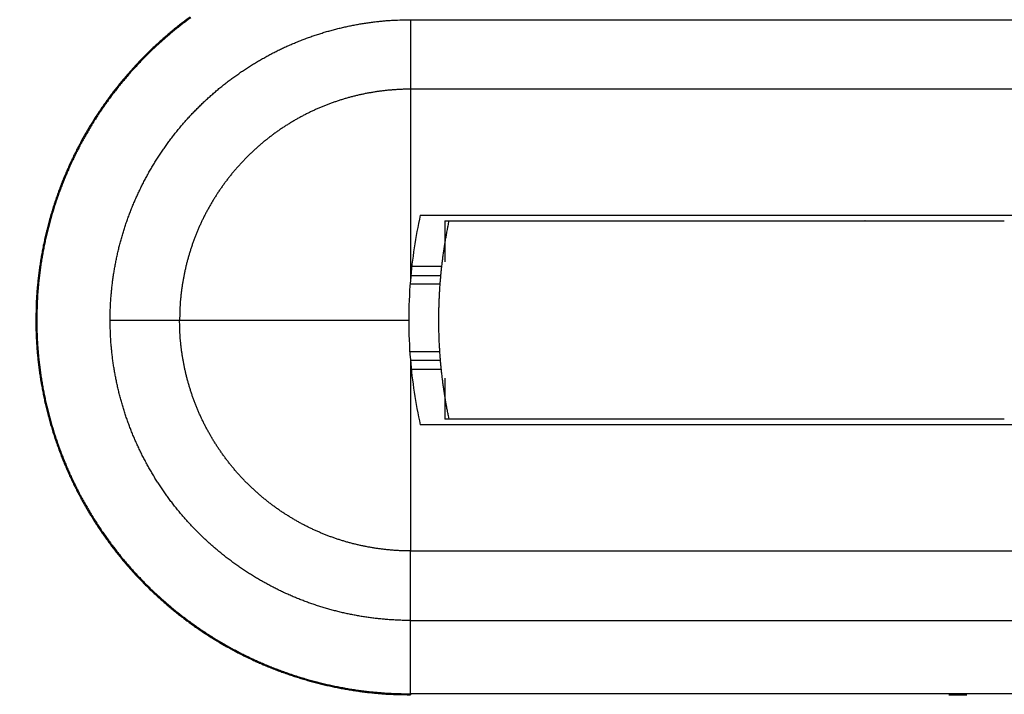
# Model space of a CAD drawing. Extents: x 97 to 594, y 0 to 372.
# Drawn here: x 119 to 154, y 120 to 144 of the extents above; entities that cross this region are included whole.
import ezdxf

# ---------------------------------------------------------------- set-up
doc = ezdxf.new("R2010")
doc.units = 0
doc.linetypes.add('HIDDENNEW0', pattern=[4.5, 1.5, -1.5, 1.5])
for name, color, linetype in [('5', 7, 'CONTINUOUS'), ('MUOTOVIIVAT', 40, 'HIDDENNEW0'), ('TANGVIIVATNONDEF', 3, 'HIDDENNEW0')]:
    doc.layers.add(name, color=color, linetype=linetype)
doc.styles.get("Standard").update_dxf_attribs({"font": 'monotxt.shx'})
doc.dimstyles.new('DSTYLE2', dxfattribs={"dimtxt": 3, "dimasz": 3, "dimexe": 3, "dimexo": 0, "dimgap": 2, "dimtad": 1, "dimzin": 3, "dimcen": 0.09, "dimazin": 3, "dimtp": 1, "dimtm": 1, "dimtfac": 1, "dimtofl": 0, "dimtmove": 0, "dimatfit": 3})

# ---------------------------------------------------------------- blocks, each defined once
blk = doc.blocks.new('_AH1')
at = {"color": 0, "linetype": 'CONTINUOUS'}
for p, q in [((-1, 0.166667), (0, 0)), ((-1, 0.166667), (-1, -0.166667)), ((0, 0), (-1, -0.166667)), ((0, 0), (-1, 0))]:
    blk.add_line(p, q, dxfattribs=at)
blk = doc.blocks.new('*D3992')
at = {"layer": '5', "color": 1, "linetype": 'CONTINUOUS'}
for p, q in [((170.65041, 208.13098), (98.865457, 208.13098)), ((101.86546, 208.13098), (101.86546, 133.13098)), ((101.86546, 58.130979), (101.86546, 133.13098)), ((170.65041, 58.130979), (98.865457, 58.130979))]:
    blk.add_line(p, q, dxfattribs=at)
at = {"layer": '5', "color": 1, "xscale": 3, "yscale": 3, "zscale": 3}
for p, rotation in [((101.86546, 208.13098), 90), ((101.86546, 58.130979), 270)]:
    blk.add_blockref('_AH1', p, dxfattribs=dict(at, rotation=rotation))
at = {"layer": '5', "color": 1, "linetype": 'CONTINUOUS'}
blk.add_text('150', height=3, rotation=90, dxfattribs=at).set_placement((99.864457, 128.63098))

msp = doc.modelspace()

# ---------------------------------------------------------------- linework, layer by layer
at = {"layer": 'MUOTOVIIVAT', "color": 40, "linetype": 'CONTINUOUS'}
for p, q in [((133.11593, 136.75456), (176.23249, 136.75396)), ((133.98384, 136.55467), (133.98382, 135.10932)), ((133.98384, 136.55467), (134.13469, 136.55467)), ((134.1347, 136.55464), (153.73869, 136.55437)), ((136.56908, 136.55462), (136.56908, 136.55462)), ((138.06908, 136.5546), (138.06908, 136.55459)), ((132.79382, 134.63098), (133.84369, 134.63098)), ((133.83014, 131.63098), (132.77057, 131.63098)), ((133.98376, 131.0002), (133.98374, 129.55467)), ((176.23239, 129.35396), (133.11583, 129.35456)), ((134.1346, 129.55467), (133.98374, 129.55467)), ((153.73859, 129.55437), (134.1346, 129.55464))]:
    msp.add_line(p, q, dxfattribs=at)
for points in [[(151.78395, 119.82878, -0.000000003), (152.41791, 119.82878)], [(158.28257, 146.27945, 0.000000009), (157.17311, 146.27945)], [(161.61096, 146.27945, 0.00000001), (160.5015, 146.27945)], [(168.26774, 146.27945, 0.000000012), (167.15827, 146.27945)], [(170.80293, 119.82879, -0.000000015), (171.43183, 119.82879)], [(172.07086, 119.82879, 0.000000056), (172.72482, 119.82879)], [(173.33879, 119.82879, -0.000000242), (173.89386, 119.82879, 0.000000068), (174.60672, 119.82879, 0.000000715), (175.7047, 119.82879, 0.000000386), (177.14261, 119.8288, 0.000000173)], [(124.99128, 143.75366, 0.00355467), (124.83931, 143.64153, 0.003551293), (124.68893, 143.52729, 0.003548941), (124.54022, 143.41087, 0.003547372), (124.39316, 143.29239, 0.003546188), (124.24783, 143.17178, 0.003545894), (124.10421, 143.04915, 0.003546415), (123.96238, 142.92444, 0.00354742), (123.82231, 142.79777, 0.003549158), (123.6841, 142.66906, 0.003551909), (123.54771, 142.53844, 0.003556367), (123.41324, 142.40584, 0.003558348), (123.28064, 142.27137, 0.003558348), (123.15002, 142.13498, 0.003556367), (123.02131, 141.99677, 0.003551909), (122.89464, 141.8567, 0.003549158), (122.76993, 141.71487, 0.00354742), (122.6473, 141.57125, 0.003546415), (122.52669, 141.42592, 0.003545894), (122.40821, 141.27886, 0.003546188), (122.29179, 141.13015, 0.003547372), (122.17755, 140.97977, 0.003548941), (122.06542, 140.8278, 0.003551293), (121.95552, 140.67422, 0.00355467), (121.84778, 140.51911, 0.003559929), (121.74232, 140.36244, 0.003561605), (121.63907, 140.2043, 0.003560139), (121.53813, 140.04468, 0.003557374), (121.43944, 139.88366, 0.00355263), (121.34311, 139.72121, 0.003549585), (121.24906, 139.55744, 0.003547475), (121.1574, 139.39231, 0.003546171), (121.06805, 139.22592, 0.003545347), (120.98113, 139.05825, 0.003545378), (120.89657, 138.88938, 0.003546266), (120.81447, 138.7193, 0.003547633), (120.73476, 138.54809, 0.003549806), (120.65755, 138.37574, 0.003552914), (120.58276, 138.20233, 0.003557723), (120.51052, 138.02785, 0.003558914), (120.44072, 137.85237, 0.003556727), (120.3735, 137.67589, 0.003554267), (120.30875, 137.4985, 0.003550879), (120.24659, 137.32017, 0.003548725), (120.18693, 137.141, 0.003547277), (120.12988, 136.96098, 0.003546884), (120.07535, 136.78017, 0.003547388), (120.02346, 136.59859, 0.003547365), (119.97411, 136.4163, 0.003547123), (119.92742, 136.23331, 0.003551551), (119.8833, 136.04968, 0.003560666), (119.84185, 135.86539, 0.003555355), (119.803, 135.68059, 0.00353887), (119.76685, 135.4953, 0.003569458), (119.7333, 135.30933, 0.003636819), (119.70246, 135.1226, 0.003530515), (119.67424, 134.93622, 0.003293723), (119.64876, 134.75057, 0.003630835), (119.62585, 134.56157, 0.00432466), (119.60561, 134.36782, 0.003283433), (119.58816, 134.18571, 0.001127688), (119.57371, 134.02092, 0.004628239), (119.56121, 133.80897, 0.007976473), (119.54981, 133.48221, 0.003902394), (119.5396, 133.0541, 0.002066803)], [(134.13462, 129.55464), (134.11866, 129.63137, -0.001145729), (134.10306, 129.70817, -0.001146007), (134.08781, 129.78503, -0.0011461), (134.07291, 129.86195, -0.001146045), (134.05838, 129.93894, -0.001146059), (134.0442, 130.01599, -0.001146081), (134.03037, 130.0931, -0.001146111), (134.0169, 130.17027, -0.001146126), (134.00379, 130.2475, -0.001146155), (133.99103, 130.32479, -0.00114618), (133.97863, 130.40213, -0.001146211), (133.96658, 130.47953, -0.001146241), (133.9549, 130.55698, -0.001146274), (133.94357, 130.63449, -0.001146312), (133.9326, 130.71205, -0.001146346), (133.92198, 130.78966, -0.001146391), (133.91173, 130.86731, -0.001146426), (133.90182, 130.94502, -0.001146478), (133.89228, 131.02278, -0.001146515), (133.8831, 131.10058, -0.001146573), (133.87428, 131.17842, -0.001146611), (133.86581, 131.25631, -0.001146676), (133.8577, 131.33424, -0.001146716), (133.84995, 131.41222, -0.001146787), (133.84256, 131.49023, -0.001146828), (133.83553, 131.56828, -0.001146906), (133.82886, 131.64638, -0.001146948), (133.82255, 131.7245, -0.001147032), (133.8166, 131.80267, -0.001147076), (133.811, 131.88087, -0.001147167), (133.80577, 131.9591, -0.001147211), (133.8009, 132.03737, -0.001147307), (133.79639, 132.11566, -0.001147353), (133.79224, 132.19399, -0.001147455), (133.78845, 132.27235, -0.0011475), (133.78502, 132.35073, -0.001147617), (133.78196, 132.42914, -0.001147657), (133.77925, 132.50758, -0.001147705), (133.77691, 132.58604, -0.001147817), (133.77493, 132.66452, -0.001148315), (133.77331, 132.74302, -0.001148489), (133.77205, 132.82152, -0.001148822), (133.77116, 132.9, -0.001148285), (133.77062, 132.97847, -0.00114586), (133.77046, 133.05693, -0.001145208), (133.77065, 133.13537, -0.001146371), (133.7712, 133.2138, -0.001147007), (133.77211, 133.29221, -0.001146888), (133.77339, 133.3706, -0.001146799), (133.77502, 133.44897, -0.001146681), (133.77703, 133.52732, -0.001146635), (133.77938, 133.60564, -0.001146501), (133.7821, 133.68395, -0.001146437), (133.78518, 133.76223, -0.001146319), (133.78862, 133.84048, -0.001146262), (133.79242, 133.91871, -0.001146145), (133.79658, 133.99691, -0.001146086), (133.8011, 134.07509, -0.001145977), (133.80598, 134.15323, -0.001145919), (133.81122, 134.23134, -0.001145815), (133.81682, 134.30942, -0.001145758), (133.82277, 134.38747, -0.001145661), (133.82909, 134.46548, -0.001145604), (133.83576, 134.54346, -0.001145508), (133.8428, 134.6214, -0.001145458), (133.85019, 134.6993, -0.001145385), (133.85794, 134.77716, -0.001145313), (133.86605, 134.85499, -0.001145187), (133.87452, 134.93277, -0.001145198), (133.88334, 135.01051, -0.001145291), (133.89253, 135.0882, -0.00114501), (133.90206, 135.16585, -0.001144357), (133.91196, 135.24346, -0.001145119), (133.92221, 135.32102, -0.001147102), (133.93283, 135.39854, -0.001144199), (133.94379, 135.47599, -0.001137167), (133.95511, 135.55336, -0.001146971), (133.96679, 135.63076, -0.001170161), (133.97886, 135.70823, -0.001136874), (133.99122, 135.78532, -0.001061509), (134.00385, 135.86191, -0.001171535), (134.01707, 135.93967, -0.001396433), (134.03103, 136.01917, -0.001059926), (134.04435, 136.09378, -0.000363791), (134.05656, 136.1612, -0.001494985), (134.07304, 136.24765, -0.002572408), (134.09947, 136.38063, -0.001257521), (134.13469, 136.55466, -0.000666269)], [(134.7442, 136.55463), (134.7442, 136.55463), (134.7442, 136.55463), (134.7442, 136.55463), (134.74421, 136.55464), (134.74421, 136.55464), (134.74421, 136.55464), (134.74421, 136.55464), (134.74421, 136.55464, -0.000000015), (134.74421, 136.55464), (134.74421, 136.55464), (134.74421, 136.55464), (134.74421, 136.55465), (134.74421, 136.55465), (134.74421, 136.55465), (134.74421, 136.55465), (134.74421, 136.55465), (134.74421, 136.55465), (134.74422, 136.55466)], [(142.26755, 136.55458), (142.26755, 136.55458), (142.26755, 136.55458), (142.26755, 136.55459), (142.26755, 136.55459), (142.26755, 136.55459), (142.26755, 136.55459), (142.26755, 136.55459), (142.26755, 136.55459), (142.26755, 136.5546, 0.000000004), (142.26755, 136.5546), (142.26755, 136.5546), (142.26755, 136.5546, -0.000000004), (142.26755, 136.5546), (142.26755, 136.55461), (142.26755, 136.55461), (142.26755, 136.55461), (142.26755, 136.55461), (142.26755, 136.55462)], [(119.5396, 133.0541), (119.54098, 132.8653, 0.003552984), (119.54501, 132.67655, 0.003555394), (119.55179, 132.48785, 0.003552949), (119.56121, 132.29925, 0.003548434), (119.57337, 132.11078, 0.003546146), (119.58816, 131.9225, 0.003544856), (119.60569, 131.73445, 0.003544284), (119.62585, 131.54665, 0.003544597), (119.64874, 131.35916, 0.003545615), (119.67424, 131.172, 0.003547599), (119.70246, 130.98524, 0.0035503), (119.7333, 130.79889, 0.003554424), (119.76685, 130.61301, 0.003558211), (119.803, 130.42763, 0.003562559), (119.84185, 130.2428, 0.003562333), (119.8833, 130.05854, 0.003557301), (119.92742, 129.87491, 0.003553835), (119.97411, 129.69192, 0.003551007), (120.02346, 129.50963, 0.003549077), (120.07535, 129.32805, 0.003547516), (120.12988, 129.14724, 0.003546837), (120.18693, 128.96722, 0.003546843), (120.24659, 128.78804, 0.003547431), (120.30875, 128.60972, 0.003548736), (120.3735, 128.43232, 0.003550837), (120.44072, 128.25585, 0.003554264), (120.51052, 128.08037, 0.003556739), (120.58276, 127.90589, 0.003558915), (120.65755, 127.73248, 0.00355772), (120.73476, 127.56013, 0.003552914), (120.81447, 127.38892, 0.003549807), (120.89657, 127.21884, 0.003547633), (120.98113, 127.04997, 0.003546266), (121.06805, 126.8823, 0.003545378), (121.1574, 126.71591, 0.003545347), (121.24906, 126.55078, 0.003546171), (121.34311, 126.38701, 0.003547475), (121.43945, 126.22456, 0.003549585), (121.53814, 126.06354, 0.00355263), (121.63907, 125.90392, 0.003557374), (121.74232, 125.74578, 0.003560139), (121.84778, 125.58911, 0.003561605), (121.95552, 125.434, 0.003559929), (122.06542, 125.28042, 0.00355467), (122.17755, 125.12845, 0.003551293), (122.29179, 124.97807, 0.003548941), (122.40821, 124.82936, 0.003547372), (122.5267, 124.6823, 0.003546188), (122.64731, 124.53697, 0.003545894), (122.76994, 124.39335, 0.003546415), (122.89464, 124.25152, 0.00354742), (123.02132, 124.11145, 0.003549158), (123.15002, 123.97324, 0.003551909), (123.28064, 123.83685, 0.003556367), (123.41324, 123.70238, 0.003558348), (123.54771, 123.56978, 0.003558348), (123.6841, 123.43916, 0.003556367), (123.82231, 123.31045, 0.003551909), (123.96238, 123.18378, 0.003549158), (124.10421, 123.05907, 0.00354742), (124.24783, 122.93644, 0.003546415), (124.39316, 122.81583, 0.003545894), (124.54022, 122.69735, 0.003546188), (124.68893, 122.58093, 0.003547372), (124.83931, 122.46669, 0.003548941), (124.99128, 122.35456, 0.003551293), (125.14487, 122.24466, 0.00355467), (125.29998, 122.13692, 0.003559929), (125.45664, 122.03146, 0.003561605), (125.61478, 121.92821, 0.003560139), (125.7744, 121.82727, 0.003557374), (125.93543, 121.72858, 0.00355263), (126.09787, 121.63225, 0.003549585), (126.26164, 121.5382, 0.003547475), (126.42677, 121.44653, 0.003546171), (126.59316, 121.35719, 0.003545347), (126.76083, 121.27027, 0.003545378), (126.9297, 121.18571, 0.003546266), (127.09978, 121.10361, 0.003547633), (127.27099, 121.0239, 0.003549806), (127.44334, 120.94669, 0.003552914), (127.61675, 120.8719, 0.003557723), (127.79123, 120.79965, 0.003558914), (127.96671, 120.72986, 0.003556727), (128.14319, 120.66264, 0.003554267), (128.32058, 120.59789, 0.003550879), (128.49891, 120.53573, 0.003548725), (128.67808, 120.47607, 0.003547277), (128.8581, 120.41902, 0.003546884), (129.03891, 120.36449, 0.003547388), (129.22049, 120.3126, 0.003547365), (129.40278, 120.26325, 0.003547122), (129.58577, 120.21656, 0.003551551), (129.7694, 120.17243, 0.003560667), (129.95369, 120.13099, 0.003555354), (130.13849, 120.09213, 0.003538863), (130.32378, 120.05598, 0.003569482), (130.50975, 120.02243, 0.00363692), (130.69648, 119.99159, 0.003530665), (130.88286, 119.96337, 0.003293909), (131.06851, 119.93789, 0.00363114), (131.25751, 119.91499, 0.004325168), (131.45126, 119.89475, 0.003283821), (131.63337, 119.8773, 0.001127703), (131.79816, 119.86285, 0.004629009), (132.01011, 119.85035, 0.007978089), (132.33687, 119.83896, 0.003903195), (132.76498, 119.82876, 0.002067208)]]:
    msp.add_lwpolyline(points, format="xyb", dxfattribs=at)
for start, end in [(167.42835, 175.32182), (175.32182, 179.99976), (179.99976, 184.67819), (184.67819, 192.57009)]:
    msp.add_arc((149.70828, 133.05438), 17, start, end, dxfattribs=at)
at = {"layer": 'TANGVIIVATNONDEF', "color": 3, "linetype": 'CONTINUOUS'}
for p, q in [((132.76497, 143.65607), (132.76498, 141.20275)), ((132.76498, 141.20275), (132.76499, 134.44083)), ((132.81516, 134.95707), (133.87724, 134.95707)), ((133.81744, 134.31785), (132.75537, 134.31785)), ((119.57369, 133.0541), (119.53961, 133.0541)), ((122.16304, 133.05413), (124.61636, 133.05414)), ((124.61636, 133.05415), (132.70835, 133.05416)), ((132.74464, 131.94411), (133.80674, 131.94411)), ((132.76499, 131.66783), (132.76499, 124.90553)), ((133.86071, 131.30489), (132.7986, 131.30489)), ((132.76496, 122.45221), (132.76497, 124.90553)), ((132.76497, 119.86283), (132.76498, 122.45221)), ((132.76496, 119.86285), (132.76496, 119.82877))]:
    msp.add_line(p, q, dxfattribs=at)
for points in [[(168.21263, 119.86286, 0), (167.47414, 119.86286)], [(157.13849, 143.65608, -0.000000001), (158.07545, 143.65608)], [(167.47474, 146.24538, -0.000000002), (166.73624, 146.24538)], [(154.18126, 119.86286), (153.44277, 119.86285), (152.70427, 119.86285), (151.96578, 119.86285), (151.22729, 119.86285), (150.48879, 119.86285), (149.7503, 119.86285, 0.000000002), (149.01181, 119.86285), (148.27331, 119.86285), (147.53482, 119.86285), (146.79632, 119.86285), (146.05783, 119.86285), (145.31936, 119.86285), (144.58084, 119.86285, 0.000000003), (143.84225, 119.86285), (143.10386, 119.86285), (142.36574, 119.86285), (141.62687, 119.86285), (140.88688, 119.86285), (140.14988, 119.86285), (139.41729, 119.86285), (138.6729, 119.86285), (137.91111, 119.86285), (137.19591, 119.86284), (136.54932, 119.86284), (135.71892, 119.86284), (134.43991, 119.86284), (132.76494, 119.86284)], [(132.76498, 143.65608), (133.70242, 143.65608), (134.63987, 143.65608), (135.57731, 143.65608), (136.51475, 143.65608), (137.45219, 143.65608, 0.000000005), (138.38964, 143.65608), (139.32708, 143.65608), (140.26452, 143.65608), (141.20196, 143.65608), (142.1394, 143.65608), (143.07685, 143.65608), (144.01429, 143.65608, 0.000000003), (144.95173, 143.65608), (145.88917, 143.65608), (146.82662, 143.65608), (147.76406, 143.65608), (148.7015, 143.65608), (149.63895, 143.65608), (150.57639, 143.65608), (151.51383, 143.65608), (152.45128, 143.65608), (153.38872, 143.65608), (154.32613, 143.65608)], [(166.51309, 122.45224, -0.000000006), (168.13666, 122.45224)], [(137.19598, 146.24539, -0.000000004), (136.54939, 146.2454, -0.000000021), (135.71897, 146.2454, -0.000000038), (134.43994, 146.2454, -0.000000019), (132.76494, 146.2454)], [(162.3052, 146.24538, -0.000000005), (161.5667, 146.24538)], [(160.82819, 146.24538, -0.000000006), (160.08968, 146.24538)], [(154.01502, 141.20275), (152.76498, 141.20275), (151.51482, 141.20275), (150.26498, 141.20275), (149.01562, 141.20275), (147.76498, 141.20275), (146.51245, 141.20275), (145.26498, 141.20275), (144.02497, 141.20275), (142.76498, 141.20275, 0.000000011), (141.47556, 141.20274), (140.26498, 141.20274), (139.17055, 141.20274), (137.76498, 141.20274, 0.000000024), (135.60009, 141.20274), (132.76498, 141.20274)], [(159.35118, 146.24538, -0.000000007), (158.61267, 146.24538)], [(157.13861, 122.45223, -0.000000009), (158.07558, 122.45224)], [(157.13566, 146.24538, -0.000000008), (156.39715, 146.24538, -0.000000008), (155.65865, 146.24538)], [(132.76498, 122.4522), (133.70243, 122.45221, -0.000000021), (134.63988, 122.45221, -0.000000021), (135.57732, 122.45221, -0.000000021), (136.51477, 122.45221, -0.00000002), (137.45222, 122.45221, -0.00000002), (138.38967, 122.45221, -0.000000019), (139.32711, 122.45222, -0.000000019), (140.26456, 122.45222, -0.000000018), (141.20201, 122.45222, -0.000000018), (142.13946, 122.45222), (143.0769, 122.45222, -0.000000017), (144.01435, 122.45222, -0.000000016), (144.9518, 122.45222, -0.000000016), (145.88924, 122.45222), (146.82669, 122.45223, -0.000000015), (147.76414, 122.45223), (148.70159, 122.45223, -0.000000013), (149.63903, 122.45223), (150.57648, 122.45223), (151.51393, 122.45223), (152.45138, 122.45223, -0.000000011), (153.38882, 122.45223), (154.32624, 122.45223, -0.00000001), (155.26372, 122.45223)], [(154.18163, 146.24538, -0.000000009), (153.44313, 146.24538, -0.000000009), (152.70462, 146.24538)], [(146.79656, 146.24539, -0.000000012), (146.05806, 146.24539, -0.000000012), (145.31958, 146.24539, -0.000000013), (144.58105, 146.24539, -0.000000013), (143.84245, 146.24539)], [(143.10404, 146.24539, -0.000000013), (142.36591, 146.24539)], [(141.62702, 146.24539, -0.000000014), (140.88702, 146.24539)], [(170.42811, 119.86286, 0.000000017), (169.68962, 119.86286)], [(176.33681, 146.24539, -0.000001251), (175.59831, 146.24539, -0.000001622), (174.85981, 146.24538, -0.000001261), (174.1213, 146.24539, -0.000000074), (173.38279, 146.24539, 0.000000319), (172.64429, 146.24538, 0.000000018), (171.90578, 146.24538, -0.000000082), (171.16728, 146.24538)], [(176.33606, 119.86287, -0.000001025), (175.59756, 119.86287, -0.000001329), (174.85907, 119.86286, -0.000001033), (174.12058, 119.86286, -0.00000006), (173.38208, 119.86286, 0.000000262), (172.64359, 119.86286)], [(171.9051, 119.86286, -0.000000066), (171.1666, 119.86286)], [(125.01131, 143.72609, 0.00355467), (124.85973, 143.61425, 0.003551293), (124.70974, 143.50031, 0.003548941), (124.56141, 143.38419, 0.003547372), (124.41473, 143.26601, 0.003546188), (124.26978, 143.14571, 0.003545895), (124.12652, 143.02339, 0.003546415), (123.98506, 142.89901, 0.00354742), (123.84535, 142.77266, 0.003549158), (123.7075, 142.64429, 0.003551909), (123.57146, 142.51401, 0.003556367), (123.43733, 142.38175, 0.003558348), (123.30508, 142.24762, 0.003558348), (123.17479, 142.11158, 0.003556367), (123.04642, 141.97373, 0.003551909), (122.92007, 141.83402, 0.003549158), (122.79569, 141.69256, 0.00354742), (122.67337, 141.5493, 0.003546415), (122.55307, 141.40435, 0.003545895), (122.43489, 141.25767, 0.003546188), (122.31878, 141.10935, 0.003547372), (122.20483, 140.95935, 0.003548941), (122.09299, 140.80777, 0.003551293), (121.98337, 140.65458, 0.00355467), (121.87591, 140.49987, 0.003559929), (121.77072, 140.34361, 0.003561605), (121.66774, 140.18588, 0.003560139), (121.56706, 140.02667, 0.003557374), (121.46863, 139.86606, 0.00355263), (121.37254, 139.70403, 0.003549585), (121.27873, 139.54068, 0.003547475), (121.1873, 139.37598, 0.003546172), (121.09819, 139.21002, 0.003545347), (121.0115, 139.04278, 0.003545379), (120.92715, 138.87434, 0.003546266), (120.84526, 138.7047, 0.003547633), (120.76575, 138.53394, 0.003549806), (120.68874, 138.36203, 0.003552914), (120.61415, 138.18907, 0.003557723), (120.54209, 138.01503, 0.003558914), (120.47248, 137.84001, 0.003556727), (120.40543, 137.66399, 0.003554267), (120.34084, 137.48705, 0.003550879), (120.27884, 137.30918, 0.003548725), (120.21934, 137.13047, 0.003547277), (120.16244, 136.95091, 0.003546884), (120.10805, 136.77057, 0.003547388), (120.05629, 136.58946, 0.003547365), (120.00707, 136.40764, 0.003547123), (119.9605, 136.22512, 0.003551551), (119.91649, 136.04196, 0.003560666), (119.87515, 135.85815, 0.003555355), (119.8364, 135.67382, 0.003538869), (119.80034, 135.48901, 0.003569462), (119.76687, 135.30352, 0.003636836), (119.73611, 135.11727, 0.003530541), (119.70797, 134.93137, 0.003293755), (119.68255, 134.7462, 0.003630888), (119.6597, 134.55769, 0.004324748), (119.63952, 134.36443, 0.0032835), (119.62212, 134.1828, 0.001127691), (119.6077, 134.01843, 0.004628372), (119.59523, 133.80702, 0.007976752), (119.58386, 133.48111, 0.003902532), (119.57368, 133.0541, 0.002066873)], [(122.16304, 133.05414), (122.1644, 133.22045, -0.003946155), (122.16835, 133.38673, -0.00395097), (122.17499, 133.55299, -0.003943035), (122.1842, 133.71919, -0.003925696), (122.1961, 133.88525, -0.003914026), (122.21055, 134.05115, -0.003904612), (122.22766, 134.21683, -0.003896619), (122.24731, 134.38226, -0.003888857), (122.26959, 134.54738, -0.003883138), (122.29441, 134.71216, -0.003878325), (122.32184, 134.87654, -0.00387516), (122.35178, 135.04049, -0.003873076), (122.38432, 135.20394, -0.00387244), (122.41935, 135.36688, -0.00387313), (122.45696, 135.52923, -0.00387503), (122.49704, 135.69097, -0.003878495), (122.53969, 135.85204, -0.003882914), (122.58479, 136.01241, -0.003889101), (122.63244, 136.17201, -0.003896069), (122.68252, 136.33083, -0.003905145), (122.73514, 136.48879, -0.003914406), (122.79017, 136.64588, -0.00392548), (122.84771, 136.80201, -0.003938036), (122.90765, 136.95718, -0.003954888), (122.97009, 137.11131, -0.003964439), (123.03492, 137.26445, -0.003964439), (123.10226, 137.41656, -0.003954887), (123.17198, 137.56765, -0.003938035), (123.24414, 137.71764, -0.003925479), (123.31863, 137.86653, -0.003914404), (123.39552, 138.01425, -0.003905142), (123.47468, 138.1608, -0.003896065), (123.55619, 138.30609, -0.003889095), (123.63992, 138.45014, -0.003882908), (123.72595, 138.59286, -0.003878486), (123.81415, 138.73425, -0.003875019), (123.9046, 138.87423, -0.003873118), (123.99717, 139.01282, -0.00387243), (124.09193, 139.14992, -0.00387306), (124.18876, 139.28555, -0.003875128), (124.28773, 139.41961, -0.003878307), (124.38873, 139.55213, -0.003883175), (124.49181, 139.683, -0.003888819), (124.59687, 139.81226, -0.003896324), (124.70396, 139.93978, -0.00390463), (124.81298, 140.06562, -0.00391514), (124.92397, 140.18965, -0.003925435), (125.03684, 140.31192, -0.003938063), (125.15164, 140.43229, -0.003951892), (125.26827, 140.55084, -0.003967092), (125.38682, 140.66748, -0.003967092), (125.5072, 140.78227, -0.003951891), (125.62946, 140.89514, -0.003938062), (125.75349, 141.00614, -0.003925434), (125.87933, 141.11516, -0.003915139), (126.00686, 141.22225, -0.00390463), (126.13611, 141.32731, -0.003896324), (126.26698, 141.43039, -0.003888819), (126.3995, 141.53139, -0.003883175), (126.53356, 141.63036, -0.003878307), (126.66919, 141.72719, -0.003875128), (126.80629, 141.82195, -0.00387306), (126.94488, 141.91452, -0.00387243), (127.08486, 142.00497, -0.003873118), (127.22626, 142.09317, -0.003875019), (127.36897, 142.1792, -0.003878486), (127.51302, 142.26293, -0.003882908), (127.65831, 142.34444, -0.003889096), (127.80486, 142.4236, -0.003896066), (127.95258, 142.50049, -0.003905142), (128.10147, 142.57498, -0.003914405), (128.25146, 142.64714, -0.003925483), (128.40255, 142.71686, -0.003938035), (128.55466, 142.7842, -0.003954874), (128.7078, 142.84903, -0.003964443), (128.86192, 142.91147, -0.00396449), (129.0171, 142.97141, -0.003954885), (129.17323, 143.02895, -0.003937887), (129.33032, 143.08399, -0.003925551), (129.48828, 143.1366, -0.003915041), (129.6471, 143.18669, -0.00390502), (129.8067, 143.23433, -0.00389398), (129.96706, 143.27944, -0.003889747), (130.12814, 143.32208, -0.00389044), (130.2899, 143.36217, -0.003876431), (130.45223, 143.39978, -0.003849411), (130.61508, 143.43481, -0.003880732), (130.77862, 143.46735, -0.00395874), (130.94291, 143.49729, -0.003846984), (131.10695, 143.52472, -0.003593115), (131.2704, 143.54951, -0.003969661), (131.43685, 143.57182, -0.004741941), (131.60752, 143.59155, -0.003601773), (131.76796, 143.60858, -0.001226177), (131.91317, 143.6227, -0.005099134), (132.09993, 143.63492, -0.008826319), (132.38782, 143.64607, -0.004323344), (132.76498, 143.65608, -0.002288532)], [(132.76498, 141.20274), (132.63716, 141.2017, 0.003946906), (132.50935, 141.19867, 0.003951743), (132.38157, 141.19357, 0.003943799), (132.25383, 141.18649, 0.003926413), (132.12619, 141.17735, 0.00391471), (131.99868, 141.16625, 0.003905265), (131.87134, 141.1531, 0.003897243), (131.74419, 141.138, 0.003889444), (131.61728, 141.12087, 0.003883694), (131.49063, 141.1018, 0.003878846), (131.36429, 141.08072, 0.00387565), (131.23828, 141.05771, 0.00387353), (131.11265, 141.0327, 0.003872862), (130.98741, 141.00578, 0.003873515), (130.86263, 140.97687, 0.003875383), (130.73831, 140.94606, 0.003878811), (130.61452, 140.91329, 0.003883199), (130.49126, 140.87862, 0.003889349), (130.36859, 140.842, 0.003896286), (130.24652, 140.8035, 0.003905325), (130.12511, 140.76307, 0.003914554), (130.00438, 140.72077, 0.003925594), (129.88437, 140.67654, 0.003938117), (129.76511, 140.63047, 0.003954931), (129.64665, 140.58248, 0.003964458), (129.52895, 140.53265, 0.003964441), (129.41204, 140.48089, 0.003954884), (129.29591, 140.42731, 0.003938035), (129.18063, 140.37184, 0.00392548), (129.06618, 140.31459, 0.003914404), (128.95265, 140.2555, 0.003905142), (128.84001, 140.19465, 0.003896065), (128.72834, 140.132, 0.003889095), (128.61763, 140.06765, 0.003882908), (128.50794, 140.00153, 0.003878486), (128.39926, 139.93373, 0.003875019), (128.29167, 139.86422, 0.003873118), (128.18515, 139.79307, 0.003872429), (128.07978, 139.72024, 0.003873059), (127.97553, 139.64581, 0.003875128), (127.87249, 139.56974, 0.003878306), (127.77064, 139.49211, 0.003883174), (127.67005, 139.41288, 0.003888818), (127.57071, 139.33214, 0.003896323), (127.47269, 139.24983, 0.003904629), (127.37597, 139.16604, 0.003915139), (127.28064, 139.08072, 0.003925434), (127.18667, 138.99397, 0.003938062), (127.09415, 138.90574, 0.00395189), (127.00303, 138.8161, 0.003967091), (126.91339, 138.72498, 0.003967092), (126.82516, 138.63246, 0.003951891), (126.73841, 138.53849, 0.003938063), (126.65309, 138.44315, 0.003925434), (126.5693, 138.34644, 0.00391514), (126.487, 138.24842, 0.00390463), (126.40625, 138.14908, 0.003896324), (126.32702, 138.04849, 0.003888819), (126.24939, 137.94664, 0.003883175), (126.17332, 137.8436, 0.003878307), (126.0989, 137.73935, 0.003875128), (126.02607, 137.63398, 0.003873059), (125.95492, 137.52746, 0.003872429), (125.8854, 137.41987, 0.003873118), (125.81761, 137.31119, 0.003875019), (125.75149, 137.2015, 0.003878486), (125.68713, 137.09079, 0.003882907), (125.62448, 136.97912, 0.003889095), (125.56364, 136.86648, 0.003896065), (125.50454, 136.75294, 0.003905141), (125.44729, 136.6385, 0.003914403), (125.39183, 136.52322, 0.003925482), (125.33824, 136.40709, 0.003938034), (125.28649, 136.29018, 0.003954874), (125.23666, 136.17248, 0.003964441), (125.18867, 136.05402, 0.00396448), (125.1426, 135.93475, 0.003954864), (125.09837, 135.81475, 0.003937846), (125.05607, 135.69401, 0.003925495), (125.01563, 135.57261, 0.003914968), (124.97714, 135.45054, 0.003904931), (124.94052, 135.32787, 0.003893874), (124.90585, 135.20461, 0.003889625), (124.87307, 135.08081, 0.0038903), (124.84226, 134.95648, 0.003876277), (124.81335, 134.83171, 0.003849241), (124.78643, 134.70654, 0.003880544), (124.76142, 134.58085, 0.003958529), (124.73841, 134.45458, 0.003846766), (124.71732, 134.3285, 0.003592902), (124.69827, 134.20287, 0.003969402), (124.68112, 134.07494, 0.004741599), (124.66595, 133.94376, 0.003601514), (124.65287, 133.82044, 0.001226117), (124.64201, 133.70884, 0.005098716), (124.63262, 133.5653, 0.008825535), (124.62404, 133.34403, 0.004322962), (124.61635, 133.05414, 0.002288335)], [(139.10301, 136.55458), (139.10301, 136.55458, -0.000000024), (139.10301, 136.55458, 0.000000034), (139.10301, 136.55458), (139.10301, 136.55458), (139.10301, 136.55458, 0.000000048), (139.10301, 136.55458, -0.000000025), (139.10301, 136.55458), (139.10301, 136.55458, 0.00000006), (139.10301, 136.55458), (139.10301, 136.55458, 0.000000026), (139.103, 136.55458, -0.000000033), (139.103, 136.55457), (139.103, 136.55457, 0.000000023), (139.103, 136.55457), (139.103, 136.55457), (139.103, 136.55457, 0.000000023), (139.103, 136.55457, -0.000000019), (139.103, 136.55457, -0.000000016)], [(139.6552, 136.55466), (139.6552, 136.55465), (139.6552, 136.55465), (139.6552, 136.55465), (139.6552, 136.55465), (139.6552, 136.55465), (139.6552, 136.55464), (139.6552, 136.55464), (139.6552, 136.55464), (139.6552, 136.55464, -0.000000004), (139.6552, 136.55464), (139.6552, 136.55463), (139.6552, 136.55463, -0.000000004), (139.6552, 136.55463), (139.6552, 136.55463, -0.000000003), (139.6552, 136.55463), (139.6552, 136.55463), (139.6552, 136.55462), (139.6552, 136.55462)], [(140.03371, 136.55458), (140.03371, 136.55458), (140.03371, 136.55458, -0.000000001), (140.03371, 136.55458), (140.03371, 136.55458), (140.03372, 136.55457), (140.03372, 136.55457), (140.03372, 136.55457), (140.03372, 136.55457, -0.000000012), (140.03372, 136.55457, -0.000000026), (140.03372, 136.55457), (140.03372, 136.55457), (140.03372, 136.55457), (140.03372, 136.55457), (140.03372, 136.55457), (140.03372, 136.55456), (140.03372, 136.55456), (140.03373, 136.55456), (140.03373, 136.55456)], [(140.9894, 136.55458), (140.9894, 136.55458), (140.9894, 136.55458), (140.9894, 136.55457, 0.000000005), (140.9894, 136.55457), (140.9894, 136.55457, -0.000000002), (140.9894, 136.55457), (140.9894, 136.55457), (140.9894, 136.55457), (140.9894, 136.55456), (140.98941, 136.55456), (140.98941, 136.55456, -0.000000009), (140.98941, 136.55456), (140.98941, 136.55456), (140.98941, 136.55456), (140.98941, 136.55455), (140.98941, 136.55455), (140.98941, 136.55455, 0.000000002), (140.98941, 136.55455, -0.000000002)], [(141.24344, 136.55462), (141.24344, 136.55462, -0.000000007), (141.24344, 136.55462), (141.24344, 136.55461), (141.24344, 136.55461), (141.24344, 136.55461), (141.24344, 136.55461), (141.24344, 136.55461), (141.24344, 136.55461), (141.24344, 136.55461), (141.24344, 136.55461, 0), (141.24344, 136.55461), (141.24344, 136.5546), (141.24344, 136.5546), (141.24344, 136.5546), (141.24344, 136.5546), (141.24344, 136.5546), (141.24344, 136.5546), (141.24344, 136.5546)], [(142.78045, 136.55454), (142.78046, 136.55454, -0.001381187), (142.78046, 136.55455, -0.001385995), (142.78047, 136.55455, -0.00139091), (142.78048, 136.55455, -0.001395544), (142.78048, 136.55455, -0.001400318), (142.78049, 136.55455, -0.001404844), (142.7805, 136.55455, -0.001409468), (142.7805, 136.55456, -0.001413793), (142.78051, 136.55456, -0.001418375), (142.78052, 136.55456, -0.001422822), (142.78052, 136.55456, -0.001426882), (142.78053, 136.55456, -0.00143025), (142.78053, 136.55456, -0.001435466), (142.78054, 136.55456, -0.001441986), (142.78055, 136.55457, -0.001442433), (142.78055, 136.55457, -0.00143739), (142.78056, 136.55457, -0.001453701), (142.78057, 136.55457, -0.001486893), (142.78057, 136.55457, -0.001448384), (142.78058, 136.55457, -0.001355517), (142.78059, 136.55457, -0.001499466), (142.78059, 136.55457, -0.001791797), (142.7806, 136.55457, -0.001363683), (142.78061, 136.55458, -0.000468966), (142.78061, 136.55458, -0.001928039), (142.78062, 136.55458, -0.003330668), (142.78063, 136.55458, -0.001633949), (142.78064, 136.55458, -0.000867162)], [(143.08253, 136.55454), (143.08253, 136.55454, 0.003530147), (143.08252, 136.55455, 0.003441026), (143.08252, 136.55455, 0.00335039), (143.08252, 136.55455, 0.003265509), (143.08252, 136.55455, 0.003179419), (143.08251, 136.55455, 0.003098976), (143.08251, 136.55455, 0.003017375), (143.08251, 136.55455, 0.002941091), (143.0825, 136.55456, 0.002864157), (143.0825, 136.55456, 0.002792622), (143.0825, 136.55456, 0.002719312), (143.08249, 136.55456, 0.002650129), (143.08249, 136.55456, 0.002583475), (143.08249, 136.55456, 0.002523968), (143.08248, 136.55456, 0.002453077), (143.08248, 136.55456, 0.002378602), (143.08248, 136.55457, 0.002338613), (143.08247, 136.55457, 0.002327443), (143.08247, 136.55457, 0.002203768), (143.08247, 136.55457, 0.002010466), (143.08246, 136.55457, 0.002166528), (143.08246, 136.55457, 0.00251353), (143.08245, 136.55457, 0.001855011), (143.08245, 136.55457, 0.000627886), (143.08245, 136.55457, 0.002544175), (143.08244, 136.55458, 0.004179193), (143.08243, 136.55458, 0.00196251), (143.08242, 136.55458, 0.001021112)], [(144.54158, 136.5545), (144.54158, 136.5545, -0.000000062), (144.54158, 136.5545, -0.000000053), (144.54158, 136.5545, -0.000000042), (144.54158, 136.5545), (144.54158, 136.5545, -0.000000024), (144.54158, 136.5545, 0.000000064), (144.54158, 136.5545, 0.000000054), (144.54158, 136.5545, 0.000000052), (144.54158, 136.5545, 0.000000042), (144.54158, 136.5545, -0.000000098), (144.54158, 136.5545, -0.000000071), (144.54158, 136.5545), (144.54158, 136.5545), (144.54158, 136.5545, 0.000000079), (144.54158, 136.5545, -0.000000069), (144.54158, 136.5545), (144.54158, 136.5545), (144.54158, 136.5545)], [(148.50879, 136.55444), (148.50899, 136.55445, -0.000145663), (148.50919, 136.55445, -0.000145774), (148.50939, 136.55445, -0.000145824), (148.50959, 136.55445, -0.000145797), (148.50978, 136.55446, -0.000145801), (148.50998, 136.55446, -0.000145811), (148.51018, 136.55446, -0.000145824), (148.51038, 136.55446, -0.000145818), (148.51058, 136.55446, -0.000145838), (148.51078, 136.55446, -0.00014586), (148.51098, 136.55446, -0.000145844), (148.51117, 136.55447, -0.00014577), (148.51137, 136.55447, -0.000145886), (148.51157, 136.55447, -0.000146146), (148.51177, 136.55447, -0.000145796), (148.51197, 136.55447, -0.00014491), (148.51216, 136.55447, -0.000146174), (148.51236, 136.55447, -0.000149127), (148.51256, 136.55447, -0.000144916), (148.51276, 136.55447, -0.000135338), (148.51295, 136.55447, -0.000149343), (148.51315, 136.55447, -0.000177964), (148.51336, 136.55447, -0.000135175), (148.51355, 136.55447, -0.00004656), (148.51372, 136.55447, -0.000190532), (148.51394, 136.55447, -0.000327872), (148.51429, 136.55447, -0.000160449), (148.51473, 136.55447, -0.000085083)], [(148.81978, 136.55444), (148.81967, 136.55444, 0.000239814), (148.81956, 136.55444, 0.000240088), (148.81945, 136.55445, 0.000240265), (148.81934, 136.55445, 0.000240312), (148.81924, 136.55445, 0.000240415), (148.81913, 136.55445, 0.000240522), (148.81902, 136.55445, 0.000240639), (148.81891, 136.55446, 0.000240718), (148.8188, 136.55446, 0.000240846), (148.8187, 136.55446, 0.000240973), (148.81859, 136.55446, 0.000241041), (148.81848, 136.55446, 0.000241009), (148.81837, 136.55446, 0.000241294), (148.81827, 136.55446, 0.000241814), (148.81816, 136.55447, 0.000241328), (148.81805, 136.55447, 0.000239949), (148.81794, 136.55447, 0.000242133), (148.81784, 136.55447, 0.000247118), (148.81773, 136.55447, 0.000240232), (148.81762, 136.55447, 0.000224432), (148.81751, 136.55447, 0.000247747), (148.81741, 136.55447, 0.000295348), (148.8173, 136.55447, 0.000224431), (148.81719, 136.55447, 0.000077319), (148.8171, 136.55447, 0.000316476), (148.81698, 136.55447, 0.000544987), (148.81679, 136.55447, 0.000266861), (148.81655, 136.55447, 0.000141552)], [(119.57368, 133.0541), (119.57506, 132.86579, 0.003553125), (119.57908, 132.67753, 0.003555541), (119.58584, 132.48931, 0.00355309), (119.59523, 132.30119, 0.003548557), (119.60736, 132.11322, 0.003546254), (119.62212, 131.92542, 0.003544953), (119.6396, 131.73785, 0.003544369), (119.6597, 131.55053, 0.003544669), (119.68253, 131.36353, 0.003545676), (119.70797, 131.17685, 0.003547648), (119.73612, 130.99057, 0.003550337), (119.76687, 130.8047, 0.003554449), (119.80034, 130.6193, 0.003558225), (119.8364, 130.4344, 0.003562563), (119.87515, 130.25005, 0.003562333), (119.91649, 130.06626, 0.003557301), (119.9605, 129.8831, 0.003553836), (120.00707, 129.70058, 0.003551007), (120.05629, 129.51876, 0.003549077), (120.10805, 129.33765, 0.003547516), (120.16244, 129.15731, 0.003546837), (120.21934, 128.97775, 0.003546843), (120.27885, 128.79904, 0.003547431), (120.34084, 128.62117, 0.003548736), (120.40543, 128.44423, 0.003550837), (120.47248, 128.26821, 0.003554264), (120.54209, 128.09319, 0.003556739), (120.61415, 127.91916, 0.003558915), (120.68875, 127.74619, 0.00355772), (120.76576, 127.57429, 0.003552914), (120.84526, 127.40352, 0.003549807), (120.92715, 127.23388, 0.003547633), (121.0115, 127.06544, 0.003546266), (121.09819, 126.8982, 0.003545379), (121.18731, 126.73224, 0.003545347), (121.27873, 126.56754, 0.003546172), (121.37254, 126.40419, 0.003547475), (121.46863, 126.24216, 0.003549585), (121.56706, 126.08155, 0.00355263), (121.66774, 125.92234, 0.003557374), (121.77072, 125.76461, 0.003560139), (121.87591, 125.60835, 0.003561605), (121.98337, 125.45364, 0.003559929), (122.09299, 125.30045, 0.00355467), (122.20483, 125.14887, 0.003551293), (122.31878, 124.99888, 0.003548941), (122.4349, 124.85055, 0.003547372), (122.55308, 124.70387, 0.003546188), (122.67338, 124.55892, 0.003545895), (122.79569, 124.41566, 0.003546415), (122.92007, 124.2742, 0.00354742), (123.04642, 124.13449, 0.003549158), (123.17479, 123.99664, 0.003551909), (123.30508, 123.8606, 0.003556367), (123.43734, 123.72648, 0.003558348), (123.57146, 123.59422, 0.003558348), (123.7075, 123.46393, 0.003556367), (123.84536, 123.33556, 0.003551909), (123.98506, 123.20921, 0.003549158), (124.12652, 123.08483, 0.00354742), (124.26978, 122.96251, 0.003546415), (124.41473, 122.84221, 0.003545895), (124.56142, 122.72404, 0.003546188), (124.70974, 122.60792, 0.003547372), (124.85973, 122.49397, 0.003548941), (125.01131, 122.38213, 0.003551293), (125.1645, 122.27251, 0.00355467), (125.31921, 122.16505, 0.003559929), (125.47548, 122.05986, 0.003561605), (125.6332, 121.95688, 0.003560139), (125.79241, 121.8562, 0.003557374), (125.95302, 121.75777, 0.00355263), (126.11505, 121.66168, 0.003549585), (126.2784, 121.56787, 0.003547475), (126.4431, 121.47644, 0.003546172), (126.60906, 121.38733, 0.003545347), (126.7763, 121.30064, 0.003545379), (126.94474, 121.21629, 0.003546266), (127.11438, 121.1344, 0.003547633), (127.28515, 121.05489, 0.003549806), (127.45705, 120.97788, 0.003552914), (127.63002, 120.90329, 0.003557723), (127.80405, 120.83123, 0.003558914), (127.97907, 120.76162, 0.003556727), (128.15509, 120.69456, 0.003554267), (128.33204, 120.62998, 0.003550879), (128.5099, 120.56798, 0.003548725), (128.68861, 120.50848, 0.003547277), (128.86817, 120.45157, 0.003546884), (129.04851, 120.39719, 0.003547388), (129.22962, 120.34543, 0.003547365), (129.41144, 120.29621, 0.003547123), (129.59396, 120.24964, 0.003551551), (129.77712, 120.20563, 0.003560667), (129.96093, 120.16429, 0.003555354), (130.14526, 120.12553, 0.003538865), (130.33007, 120.08948, 0.003569478), (130.51556, 120.05601, 0.003636905), (130.70181, 120.02525, 0.00353065), (130.88771, 119.9971, 0.003293897), (131.07288, 119.97169, 0.003631128), (131.26139, 119.94884, 0.004325167), (131.45464, 119.92866, 0.003283842), (131.63628, 119.91126, 0.001127716), (131.80064, 119.89684, 0.004629064), (132.01204, 119.88437, 0.007978332), (132.33795, 119.87301, 0.003903382), (132.76494, 119.86284, 0.002067322)], [(132.76498, 122.4522), (132.59867, 122.45356, -0.003946061), (132.43239, 122.45751, -0.003950879), (132.26613, 122.46415, -0.003942951), (132.09993, 122.47337, -0.00392562), (131.93386, 122.48526, -0.003913958), (131.76796, 122.49971, -0.00390455), (131.60228, 122.51682, -0.003896563), (131.43685, 122.53647, -0.003888806), (131.27173, 122.55876, -0.003883093), (131.10695, 122.58357, -0.003878286), (130.94257, 122.611, -0.003875126), (130.77862, 122.64094, -0.003873047), (130.61517, 122.67348, -0.003872415), (130.45223, 122.70851, -0.003873108), (130.28988, 122.74612, -0.003875012), (130.12814, 122.78621, -0.00387848), (129.96707, 122.82886, -0.003882902), (129.8067, 122.87396, -0.003889091), (129.6471, 122.92161, -0.003896062), (129.48828, 122.97169, -0.00390514), (129.33032, 123.02431, -0.003914402), (129.17323, 123.07934, -0.003925478), (129.0171, 123.13688, -0.003938035), (128.86193, 123.19682, -0.003954886), (128.7078, 123.25926, -0.003964438), (128.55467, 123.3241, -0.003964439), (128.40256, 123.39143, -0.003954888), (128.25146, 123.46115, -0.003938036), (128.10147, 123.53331, -0.003925479), (127.95258, 123.6078, -0.003914404), (127.80486, 123.68469, -0.003905143), (127.65831, 123.76385, -0.003896066), (127.51302, 123.84536, -0.003889096), (127.36897, 123.9291, -0.003882908), (127.22626, 124.01512, -0.003878487), (127.08486, 124.10333, -0.003875019), (126.94488, 124.19377, -0.003873118), (126.80629, 124.28634, -0.00387243), (126.66919, 124.3811, -0.00387306), (126.53356, 124.47794, -0.003875128), (126.3995, 124.57691, -0.003878307), (126.26698, 124.67791, -0.003883175), (126.13611, 124.78099, -0.003888819), (126.00686, 124.88605, -0.003896324), (125.87933, 124.99314, -0.00390463), (125.7535, 125.10215, -0.003915139), (125.62946, 125.21315, -0.003925434), (125.5072, 125.32602, -0.003938062), (125.38682, 125.44082, -0.003951891), (125.26827, 125.55745, -0.003967092), (125.15164, 125.676, -0.003967092), (125.03685, 125.79638, -0.003951892), (124.92398, 125.91864, -0.003938063), (124.81298, 126.04267, -0.003925435), (124.70396, 126.16851, -0.00391514), (124.59687, 126.29604, -0.00390463), (124.49181, 126.42529, -0.003896324), (124.38873, 126.55616, -0.003888819), (124.28773, 126.68868, -0.003883175), (124.18876, 126.82274, -0.003878307), (124.09193, 126.95837, -0.003875128), (123.99717, 127.09547, -0.00387306), (123.9046, 127.23406, -0.00387243), (123.81415, 127.37404, -0.003873118), (123.72595, 127.51544, -0.003875019), (123.63992, 127.65815, -0.003878486), (123.55619, 127.8022, -0.003882908), (123.47468, 127.94749, -0.003889096), (123.39552, 128.09404, -0.003896065), (123.31863, 128.24176, -0.003905141), (123.24414, 128.39065, -0.003914404), (123.17198, 128.54065, -0.003925482), (123.10226, 128.69174, -0.003938034), (123.03493, 128.84385, -0.003954874), (122.97009, 128.99698, -0.003964442), (122.90765, 129.15111, -0.003964484), (122.84771, 129.30628, -0.003954872), (122.79017, 129.46241, -0.003937863), (122.73514, 129.6195, -0.003925519), (122.68252, 129.77746, -0.003915), (122.63244, 129.93628, -0.003904971), (122.58479, 130.09588, -0.003893924), (122.53969, 130.25625, -0.003889684), (122.49704, 130.41732, -0.003890371), (122.45696, 130.57908, -0.003876359), (122.41935, 130.74141, -0.003849334), (122.38432, 130.90426, -0.00388065), (122.35178, 131.0678, -0.003958652), (122.32183, 131.23209, -0.003846898), (122.29441, 131.39613, -0.003593036), (122.26962, 131.55958, -0.003969569), (122.24731, 131.72603, -0.004741825), (122.22757, 131.8967, -0.003601694), (122.21055, 132.05714, -0.001226163), (122.19643, 132.20234, -0.005099012), (122.18421, 132.3891, -0.008826123), (122.17305, 132.67698, -0.004323267), (122.16304, 133.05414, -0.002288498)], [(132.76498, 124.90555), (132.63716, 124.90659, -0.0039464), (132.50935, 124.90962, -0.003951222), (132.38157, 124.91472, -0.003943285), (132.25383, 124.9218, -0.003925931), (132.12619, 124.93094, -0.003914251), (131.99868, 124.94205, -0.003904827), (131.87134, 124.9552, -0.003896825), (131.74419, 124.9703, -0.003889051), (131.61728, 124.98743, -0.003883322), (131.49063, 125.0065, -0.003878498), (131.36429, 125.02758, -0.003875323), (131.23828, 125.05059, -0.003873227), (131.11265, 125.0756, -0.003872581), (130.98741, 125.10253, -0.003873258), (130.86263, 125.13144, -0.003875148), (130.73832, 125.16224, -0.003878601), (130.61452, 125.19502, -0.003883009), (130.49126, 125.22969, -0.003889184), (130.36859, 125.26631, -0.003896142), (130.24652, 125.30481, -0.003905206), (130.12512, 125.34524, -0.003914456), (130.00438, 125.38754, -0.003925518), (129.88437, 125.43177, -0.003938063), (129.76511, 125.47784, -0.003954901), (129.64665, 125.52583, -0.003964445), (129.52895, 125.57566, -0.00396444), (129.41204, 125.62742, -0.003954886), (129.29591, 125.681, -0.003938035), (129.18063, 125.73647, -0.003925479), (129.06619, 125.79372, -0.003914404), (128.95265, 125.85281, -0.003905142), (128.84001, 125.91366, -0.003896065), (128.72834, 125.97631, -0.003889095), (128.61763, 126.04066, -0.003882908), (128.50794, 126.10678, -0.003878486), (128.39926, 126.17458, -0.003875019), (128.29167, 126.24409, -0.003873118), (128.18515, 126.31524, -0.003872429), (128.07978, 126.38807, -0.003873059), (127.97553, 126.4625, -0.003875128), (127.8725, 126.53857, -0.003878306), (127.77064, 126.6162, -0.003883174), (127.67005, 126.69543, -0.003888818), (127.57071, 126.77617, -0.003896323), (127.47269, 126.85848, -0.003904629), (127.37598, 126.94227, -0.003915139), (127.28064, 127.02759, -0.003925434), (127.18667, 127.11434, -0.003938062), (127.09415, 127.20257, -0.00395189), (127.00303, 127.29221, -0.003967091), (126.91339, 127.38333, -0.003967092), (126.82516, 127.47585, -0.003951891), (126.73841, 127.56982, -0.003938063), (126.6531, 127.66515, -0.003925434), (126.56931, 127.76187, -0.00391514), (126.487, 127.85989, -0.00390463), (126.40625, 127.95923, -0.003896324), (126.32702, 128.05982, -0.003888819), (126.24939, 128.16167, -0.003883175), (126.17333, 128.26471, -0.003878307), (126.0989, 128.36896, -0.003875128), (126.02607, 128.47433, -0.003873059), (125.95492, 128.58085, -0.003872429), (125.8854, 128.68844, -0.003873118), (125.81761, 128.79712, -0.003875019), (125.75149, 128.90681, -0.003878486), (125.68713, 129.01752, -0.003882907), (125.62448, 129.12919, -0.003889095), (125.56364, 129.24183, -0.003896065), (125.50454, 129.35537, -0.003905141), (125.44729, 129.46981, -0.003914403), (125.39183, 129.58509, -0.003925481), (125.33824, 129.70122, -0.003938034), (125.28649, 129.81813, -0.003954875), (125.23666, 129.93583, -0.00396444), (125.18867, 130.05429, -0.003964475), (125.1426, 130.17355, -0.003954854), (125.09837, 130.29356, -0.003937829), (125.05607, 130.4143, -0.003925473), (125.01563, 130.5357, -0.003914941), (124.97714, 130.65777, -0.003904902), (124.94052, 130.78044, -0.003893842), (124.90585, 130.9037, -0.003889591), (124.87307, 131.0275, -0.003890266), (124.84226, 131.15183, -0.003876244), (124.81335, 131.27659, -0.003849209), (124.78643, 131.40176, -0.003880514), (124.76142, 131.52746, -0.003958501), (124.73841, 131.65372, -0.003846745), (124.71733, 131.7798, -0.003592887), (124.69827, 131.90543, -0.003969392), (124.68112, 132.03336, -0.004741594), (124.66596, 132.16454, -0.003601523), (124.65287, 132.28785, -0.001226126), (124.64201, 132.39946, -0.005098739), (124.63262, 132.543, -0.008825628), (124.62404, 132.76426, -0.004323035), (124.61635, 133.05414, -0.002288381)], [(132.76498, 124.90555), (134.01498, 124.90555, -0.000000039), (135.26498, 124.90555, -0.000000032), (136.51498, 124.90555, -0.000000039), (137.76498, 124.90555, -0.000000058), (139.01498, 124.90555, -0.000000073), (140.26498, 124.90555, -0.000000086), (141.51499, 124.90555, -0.000000099), (142.76499, 124.90555, -0.000000114), (144.01499, 124.90555, -0.000000127), (145.26499, 124.90555, -0.000000141), (146.51499, 124.90554, -0.000000154), (147.76499, 124.90554, -0.000000168), (149.01498, 124.90553, -0.000000181), (150.26498, 124.90553, -0.000000196), (151.51498, 124.90552, -0.000000209), (152.76498, 124.90552, -0.000000223), (154.01498, 124.90551, -0.000000236), (155.26498, 124.9055, -0.000000251), (156.51498, 124.90549, -0.000000264), (157.76498, 124.90547, -0.000000278), (159.01499, 124.90546, -0.000000291), (160.26498, 124.90544, -0.000000305), (161.51493, 124.90543, -0.000000319), (162.76497, 124.90541, -0.000000334), (164.01513, 124.90539, -0.000000346), (165.26497, 124.90536, -0.000000358), (166.51432, 124.90534, -0.000000374), (167.76496, 124.90531, -0.000000398), (169.01749, 124.90529, -0.000000398), (170.26495, 124.90526, -0.00000038), (171.50496, 124.90522, -0.000000439), (172.76495, 124.90519, -0.000000552), (174.05436, 124.90515, -0.00000042), (175.26494, 124.90511, -0.000000121), (176.35937, 124.90508, -0.000000637), (177.76493, 124.90503, -0.000001156), (179.92981, 124.90494, -0.000000569), (182.7649, 124.90483, -0.000000298)]]:
    msp.add_lwpolyline(points, format="xyb", dxfattribs=at)
for points in [[(142.18154, 136.55462), (142.18154, 136.55462), (142.18154, 136.55461), (142.18154, 136.55461), (142.18154, 136.55461), (142.18154, 136.55461), (142.18154, 136.55461), (142.18154, 136.5546), (142.18154, 136.5546), (142.18154, 136.5546), (142.18154, 136.5546), (142.18154, 136.5546), (142.18154, 136.55459), (142.18154, 136.55459), (142.18154, 136.55459), (142.18154, 136.55459), (142.18154, 136.55459), (142.18154, 136.55458), (142.18154, 136.55458)], [(142.21215, 136.55462), (142.21215, 136.55462), (142.21215, 136.55461), (142.21215, 136.55461), (142.21215, 136.55461), (142.21215, 136.55461), (142.21215, 136.55461), (142.21215, 136.5546), (142.21215, 136.5546), (142.21215, 136.5546), (142.21215, 136.5546), (142.21215, 136.5546), (142.21215, 136.55459), (142.21215, 136.55459), (142.21215, 136.55459), (142.21215, 136.55459), (142.21215, 136.55459), (142.21215, 136.55458), (142.21215, 136.55458)]]:
    msp.add_lwpolyline(points, dxfattribs=at)

# ---------------------------------------------------------------- dimensions: what is measured, and where the dimension line sits
at = {"layer": '5', "color": 1, "linetype": 'CONTINUOUS'}
dim = msp.add_linear_dim(base=(101.86546, 208.13098), p1=(170.65041, 58.130979), p2=(170.65041, 208.13098), angle=90, dimstyle='DSTYLE2', override={"dimblk": '_AH1', "dimsah": 0}, dxfattribs=at)
dim.commit()
dim.dimension.update_dxf_attribs({"geometry": '*D3992', "text_midpoint": (98.364457, 133.13098), "dimtype": 128})

doc.saveas('drawing.dxf')
